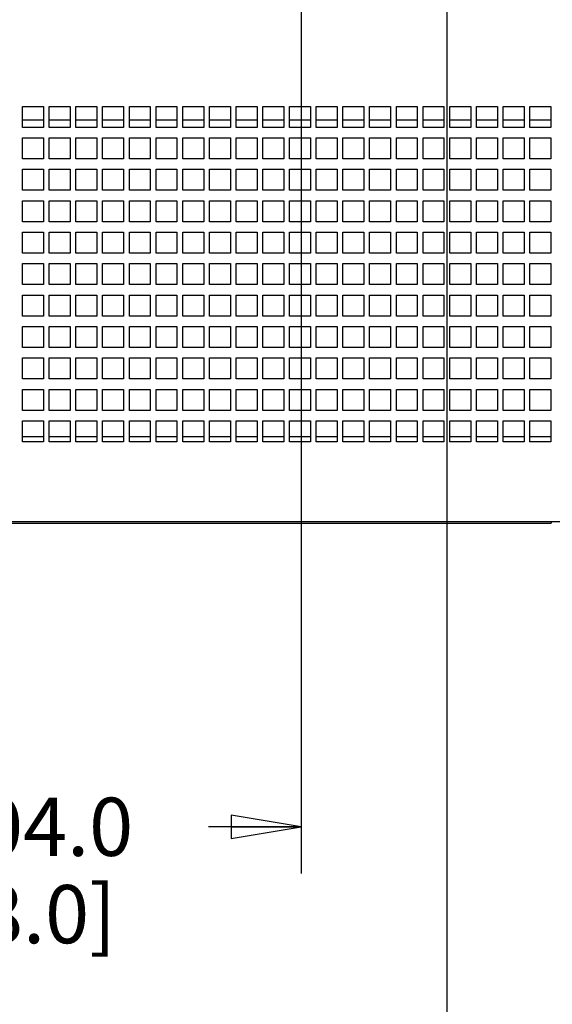
# Paper-space layout '177R0620_4_3' of a CAD drawing. Units: millimetres. Extents: x 0 to 841, y 0 to 594.
# Drawn here: x 313 to 350, y 142 to 209 of the extents above; entities that cross this region are included whole.
import ezdxf

# ---------------------------------------------------------------- set-up
doc = ezdxf.new("R2010")
doc.units = ezdxf.units.MM
doc.header["$LTSCALE"] = 46.255
doc.layers.get('0').update_dxf_attribs({"linetype": 'CONTINUOUS'})
doc.styles.get("Standard").update_dxf_attribs({"font": 'txt', "width": 0.8})
doc.dimstyles.new('DIMSTYLE_2', dxfattribs={"dimtxt": 4, "dimasz": 4.8, "dimexe": 3.2, "dimexo": 1.6, "dimgap": 4, "dimtad": 0, "dimtih": 1, "dimtoh": 1, "dimdec": 1, "dimlfac": 5.555556, "dimzin": 4, "dimdsep": 46, "dimtxsty": 'STANDARD', "dimblk": 'CLOSED', "dimblk1": 'CLOSED', "dimblk2": 'CLOSED', "dimcen": 0.09, "dimadec": 0, "dimazin": 0, "dimtp": 0.4, "dimtm": 0.4, "dimtfac": 1, "dimtdec": 1, "dimtofl": 0, "dimtmove": 0, "dimatfit": 3, "dimldrblk": 'CLOSED', "dimfxl": 1, "dimtolj": 1, "dimtzin": 4, "dimarcsym": 0})

# ---------------------------------------------------------------- blocks, each defined once
blk = doc.blocks.new('_CLOSED')
at = {"color": 0, "linetype": 'BYBLOCK'}
for p, q in [((0, 0), (-1, 0.167)), ((-1, 0.167), (-1, -0.167)), ((-1, -0.167), (0, 0)), ((-1, 0), (0, 0))]:
    blk.add_line(p, q, dxfattribs=at)
blk = doc.blocks.new('*D57')
at = {"color": 2, "linetype": 'CONTINUOUS'}
for p, q in [((332.668, 261.184), (332.668, 150.545)), ((295.95, 258.634), (295.95, 150.545)), ((295.95, 153.745), (302.309, 153.745)), ((332.668, 153.745), (326.309, 153.745))]:
    blk.add_line(p, q, dxfattribs=at)
at = {"color": 2, "linetype": 'CONTINUOUS', "xscale": 4.8, "yscale": 4.8, "zscale": 4.8, "rotation": 180}
blk.add_blockref('_CLOSED', (295.95, 153.745), dxfattribs=at)
at = {"color": 2, "linetype": 'CONTINUOUS', "xscale": 4.8, "yscale": 4.8, "zscale": 4.8}
blk.add_blockref('_CLOSED', (332.668, 153.745), dxfattribs=at)
at = {"color": 2, "linetype": 'CONTINUOUS', "insert": (314.309, 155.745), "char_height": 4, "width": 16, "attachment_point": 2, "line_spacing_factor": 0.9}
blk.add_mtext('204.0\\P[8.0]', dxfattribs=at)
blk = doc.blocks.new('*D58')
at = {"color": 2, "linetype": 'CONTINUOUS'}
for p, q in [((342.691, 263.892), (342.691, 129.884)), ((295.948, 261.154), (295.948, 129.884)), ((295.948, 133.084), (305.72, 133.084)), ((342.691, 133.084), (332.92, 133.084))]:
    blk.add_line(p, q, dxfattribs=at)
at = {"color": 2, "linetype": 'CONTINUOUS', "xscale": 4.8, "yscale": 4.8, "zscale": 4.8, "rotation": 180}
blk.add_blockref('_CLOSED', (295.948, 133.084), dxfattribs=at)
at = {"color": 2, "linetype": 'CONTINUOUS', "xscale": 4.8, "yscale": 4.8, "zscale": 4.8}
blk.add_blockref('_CLOSED', (342.691, 133.084), dxfattribs=at)
at = {"color": 2, "linetype": 'CONTINUOUS', "insert": (317.72, 135.084), "char_height": 4, "width": 19.2, "attachment_point": 2, "line_spacing_factor": 0.9}
blk.add_mtext('259.7\\P[10.2]', dxfattribs=at)
blk = doc.blocks.new('*D59')
at = {"color": 2, "linetype": 'CONTINUOUS'}
for p, q in [((373.244, 261.131), (373.244, 112.354)), ((247.979, 209.188), (247.979, 112.354)), ((247.979, 115.554), (297.011, 115.554)), ((373.244, 115.554), (324.211, 115.554))]:
    blk.add_line(p, q, dxfattribs=at)
at = {"color": 2, "linetype": 'CONTINUOUS', "xscale": 4.8, "yscale": 4.8, "zscale": 4.8, "rotation": 180}
blk.add_blockref('_CLOSED', (247.979, 115.554), dxfattribs=at)
at = {"color": 2, "linetype": 'CONTINUOUS', "xscale": 4.8, "yscale": 4.8, "zscale": 4.8}
blk.add_blockref('_CLOSED', (373.244, 115.554), dxfattribs=at)
at = {"color": 2, "linetype": 'CONTINUOUS', "insert": (309.011, 117.554), "char_height": 4, "width": 19.2, "attachment_point": 2, "line_spacing_factor": 0.9}
blk.add_mtext('695.9\\P[27.4]', dxfattribs=at)
blk = doc.blocks.new('*D68')
at = {"color": 2, "linetype": 'CONTINUOUS'}
for p, q in [((340.1, 267.206), (211.045, 267.206)), ((214.245, 267.206), (214.245, 226.906)), ((214.245, 174.607), (214.245, 208.906)), ((246.919, 174.607), (211.045, 174.607))]:
    blk.add_line(p, q, dxfattribs=at)
at = {"color": 2, "linetype": 'CONTINUOUS', "xscale": 4.8, "yscale": 4.8, "zscale": 4.8}
for p, rotation in [((214.245, 267.206), 90), ((214.245, 174.607), 270)]:
    blk.add_blockref('_CLOSED', p, dxfattribs=dict(at, rotation=rotation))
at = {"color": 2, "linetype": 'CONTINUOUS', "insert": (212.645, 222.906), "char_height": 4, "width": 19.2, "attachment_point": 2, "line_spacing_factor": 0.9}
blk.add_mtext('514.4\\P[20.3]', dxfattribs=at)

psp = doc.layouts.new('177R0620_4_3')

# ---------------------------------------------------------------- linework, layer by layer
at = {"color": 3, "linetype": 'CONTINUOUS'}
for p, q in [((313.517, 203.227), (314.957, 203.227)), ((313.517, 201.787), (313.517, 203.227)), ((314.957, 203.227), (314.957, 201.787)), ((315.353, 203.227), (316.793, 203.227)), ((315.353, 201.787), (315.353, 203.227)), ((316.793, 203.227), (316.793, 201.787)), ((317.189, 203.227), (318.629, 203.227)), ((317.189, 201.787), (317.189, 203.227)), ((318.629, 203.227), (318.629, 201.787)), ((319.025, 203.227), (320.465, 203.227)), ((319.025, 201.787), (319.025, 203.227)), ((320.465, 203.227), (320.465, 201.787)), ((320.861, 203.227), (322.301, 203.227)), ((320.861, 201.787), (320.861, 203.227)), ((322.301, 203.227), (322.301, 201.787)), ((322.697, 203.227), (324.137, 203.227)), ((322.697, 201.787), (322.697, 203.227)), ((324.137, 203.227), (324.137, 201.787)), ((324.533, 203.227), (325.973, 203.227)), ((324.533, 201.787), (324.533, 203.227)), ((325.973, 203.227), (325.973, 201.787)), ((326.369, 203.227), (327.809, 203.227)), ((326.369, 201.787), (326.369, 203.227)), ((327.809, 203.227), (327.809, 201.787)), ((328.205, 203.227), (329.645, 203.227)), ((328.205, 201.787), (328.205, 203.227)), ((329.645, 203.227), (329.645, 201.787)), ((330.041, 203.227), (331.481, 203.227)), ((330.041, 201.787), (330.041, 203.227)), ((331.481, 203.227), (331.481, 201.787)), ((331.877, 203.227), (333.317, 203.227)), ((331.877, 201.787), (331.877, 203.227)), ((333.317, 203.227), (333.317, 201.787)), ((333.713, 203.227), (335.153, 203.227)), ((333.713, 201.787), (333.713, 203.227)), ((335.153, 203.227), (335.153, 201.787)), ((335.549, 203.227), (336.989, 203.227)), ((335.549, 201.787), (335.549, 203.227)), ((336.989, 203.227), (336.989, 201.787)), ((337.385, 203.227), (338.825, 203.227)), ((337.385, 201.787), (337.385, 203.227)), ((338.825, 203.227), (338.825, 201.787)), ((339.221, 203.227), (340.661, 203.227)), ((339.221, 201.787), (339.221, 203.227)), ((340.661, 203.227), (340.661, 201.787)), ((341.057, 203.227), (342.497, 203.227)), ((341.057, 201.787), (341.057, 203.227)), ((342.497, 203.227), (342.497, 201.787)), ((342.893, 203.227), (344.333, 203.227)), ((342.893, 201.787), (342.893, 203.227)), ((344.333, 203.227), (344.333, 201.787)), ((344.729, 203.227), (346.169, 203.227)), ((344.729, 201.787), (344.729, 203.227)), ((346.169, 203.227), (346.169, 201.787)), ((346.565, 203.227), (348.005, 203.227)), ((346.565, 201.787), (346.565, 203.227)), ((348.005, 203.227), (348.005, 201.787)), ((348.401, 203.227), (349.841, 203.227)), ((348.401, 201.787), (348.401, 203.227)), ((349.841, 203.227), (349.841, 201.787)), ((314.957, 202.273), (313.517, 202.273)), ((316.793, 202.273), (315.353, 202.273)), ((318.629, 202.273), (317.189, 202.273)), ((320.465, 202.273), (319.025, 202.273)), ((322.301, 202.273), (320.861, 202.273)), ((324.137, 202.273), (322.697, 202.273)), ((325.973, 202.273), (324.533, 202.273)), ((327.809, 202.273), (326.369, 202.273)), ((329.645, 202.273), (328.205, 202.273)), ((331.481, 202.273), (330.041, 202.273)), ((333.317, 202.273), (331.877, 202.273)), ((335.153, 202.273), (333.713, 202.273)), ((336.989, 202.273), (335.549, 202.273)), ((338.825, 202.273), (337.385, 202.273)), ((340.661, 202.273), (339.221, 202.273)), ((342.497, 202.273), (341.057, 202.273)), ((344.333, 202.273), (342.893, 202.273)), ((346.169, 202.273), (344.729, 202.273)), ((348.005, 202.273), (346.565, 202.273)), ((349.841, 202.273), (348.401, 202.273)), ((314.957, 201.787), (313.517, 201.787)), ((316.793, 201.787), (315.353, 201.787)), ((318.629, 201.787), (317.189, 201.787)), ((320.465, 201.787), (319.025, 201.787)), ((322.301, 201.787), (320.861, 201.787)), ((324.137, 201.787), (322.697, 201.787)), ((325.973, 201.787), (324.533, 201.787)), ((327.809, 201.787), (326.369, 201.787)), ((329.645, 201.787), (328.205, 201.787)), ((331.481, 201.787), (330.041, 201.787)), ((333.317, 201.787), (331.877, 201.787)), ((335.153, 201.787), (333.713, 201.787)), ((336.989, 201.787), (335.549, 201.787)), ((338.825, 201.787), (337.385, 201.787)), ((340.661, 201.787), (339.221, 201.787)), ((342.497, 201.787), (341.057, 201.787)), ((344.333, 201.787), (342.893, 201.787)), ((346.169, 201.787), (344.729, 201.787)), ((348.005, 201.787), (346.565, 201.787)), ((349.841, 201.787), (348.401, 201.787)), ((313.517, 201.067), (314.957, 201.067)), ((313.517, 199.627), (313.517, 201.067)), ((314.957, 201.067), (314.957, 199.627)), ((315.353, 201.067), (316.793, 201.067)), ((315.353, 199.627), (315.353, 201.067)), ((316.793, 201.067), (316.793, 199.627)), ((317.189, 201.067), (318.629, 201.067)), ((317.189, 199.627), (317.189, 201.067)), ((318.629, 201.067), (318.629, 199.627)), ((319.025, 201.067), (320.465, 201.067)), ((319.025, 199.627), (319.025, 201.067)), ((320.465, 201.067), (320.465, 199.627)), ((320.861, 201.067), (322.301, 201.067)), ((320.861, 199.627), (320.861, 201.067)), ((322.301, 201.067), (322.301, 199.627)), ((322.697, 201.067), (324.137, 201.067)), ((322.697, 199.627), (322.697, 201.067)), ((324.137, 201.067), (324.137, 199.627)), ((324.533, 201.067), (325.973, 201.067)), ((324.533, 199.627), (324.533, 201.067)), ((325.973, 201.067), (325.973, 199.627)), ((326.369, 201.067), (327.809, 201.067)), ((326.369, 199.627), (326.369, 201.067)), ((327.809, 201.067), (327.809, 199.627)), ((328.205, 201.067), (329.645, 201.067)), ((328.205, 199.627), (328.205, 201.067)), ((329.645, 201.067), (329.645, 199.627)), ((330.041, 201.067), (331.481, 201.067)), ((330.041, 199.627), (330.041, 201.067)), ((331.481, 201.067), (331.481, 199.627)), ((331.877, 201.067), (333.317, 201.067)), ((331.877, 199.627), (331.877, 201.067)), ((333.317, 201.067), (333.317, 199.627)), ((333.713, 201.067), (335.153, 201.067)), ((333.713, 199.627), (333.713, 201.067)), ((335.153, 201.067), (335.153, 199.627)), ((335.549, 201.067), (336.989, 201.067)), ((335.549, 199.627), (335.549, 201.067)), ((336.989, 201.067), (336.989, 199.627)), ((337.385, 201.067), (338.825, 201.067)), ((337.385, 199.627), (337.385, 201.067)), ((338.825, 201.067), (338.825, 199.627)), ((339.221, 201.067), (340.661, 201.067)), ((339.221, 199.627), (339.221, 201.067)), ((340.661, 201.067), (340.661, 199.627)), ((341.057, 201.067), (342.497, 201.067)), ((341.057, 199.627), (341.057, 201.067)), ((342.497, 201.067), (342.497, 199.627)), ((342.893, 201.067), (344.333, 201.067)), ((342.893, 199.627), (342.893, 201.067)), ((344.333, 201.067), (344.333, 199.627)), ((344.729, 201.067), (346.169, 201.067)), ((344.729, 199.627), (344.729, 201.067)), ((346.169, 201.067), (346.169, 199.627)), ((346.565, 201.067), (348.005, 201.067)), ((346.565, 199.627), (346.565, 201.067)), ((348.005, 201.067), (348.005, 199.627)), ((348.401, 201.067), (349.841, 201.067)), ((348.401, 199.627), (348.401, 201.067)), ((349.841, 201.067), (349.841, 199.627)), ((314.957, 199.627), (313.517, 199.627)), ((316.793, 199.627), (315.353, 199.627)), ((318.629, 199.627), (317.189, 199.627)), ((320.465, 199.627), (319.025, 199.627)), ((322.301, 199.627), (320.861, 199.627)), ((324.137, 199.627), (322.697, 199.627)), ((325.973, 199.627), (324.533, 199.627)), ((327.809, 199.627), (326.369, 199.627)), ((329.645, 199.627), (328.205, 199.627)), ((331.481, 199.627), (330.041, 199.627)), ((333.317, 199.627), (331.877, 199.627)), ((335.153, 199.627), (333.713, 199.627)), ((336.989, 199.627), (335.549, 199.627)), ((338.825, 199.627), (337.385, 199.627)), ((340.661, 199.627), (339.221, 199.627)), ((342.497, 199.627), (341.057, 199.627)), ((344.333, 199.627), (342.893, 199.627)), ((346.169, 199.627), (344.729, 199.627)), ((348.005, 199.627), (346.565, 199.627)), ((349.841, 199.627), (348.401, 199.627)), ((313.517, 198.907), (314.957, 198.907)), ((313.517, 197.467), (313.517, 198.907)), ((314.957, 198.907), (314.957, 197.467)), ((315.353, 198.907), (316.793, 198.907)), ((315.353, 197.467), (315.353, 198.907)), ((316.793, 198.907), (316.793, 197.467)), ((317.189, 198.907), (318.629, 198.907)), ((317.189, 197.467), (317.189, 198.907)), ((318.629, 198.907), (318.629, 197.467)), ((319.025, 198.907), (320.465, 198.907)), ((319.025, 197.467), (319.025, 198.907)), ((320.465, 198.907), (320.465, 197.467)), ((320.861, 198.907), (322.301, 198.907)), ((320.861, 197.467), (320.861, 198.907)), ((322.301, 198.907), (322.301, 197.467)), ((322.697, 198.907), (324.137, 198.907)), ((322.697, 197.467), (322.697, 198.907)), ((324.137, 198.907), (324.137, 197.467)), ((324.533, 198.907), (325.973, 198.907)), ((324.533, 197.467), (324.533, 198.907)), ((325.973, 198.907), (325.973, 197.467)), ((326.369, 198.907), (327.809, 198.907)), ((326.369, 197.467), (326.369, 198.907)), ((327.809, 198.907), (327.809, 197.467)), ((328.205, 198.907), (329.645, 198.907)), ((328.205, 197.467), (328.205, 198.907)), ((329.645, 198.907), (329.645, 197.467)), ((330.041, 198.907), (331.481, 198.907)), ((330.041, 197.467), (330.041, 198.907)), ((331.481, 198.907), (331.481, 197.467)), ((331.877, 198.907), (333.317, 198.907)), ((331.877, 197.467), (331.877, 198.907)), ((333.317, 198.907), (333.317, 197.467)), ((333.713, 198.907), (335.153, 198.907)), ((333.713, 197.467), (333.713, 198.907)), ((335.153, 198.907), (335.153, 197.467)), ((335.549, 198.907), (336.989, 198.907)), ((335.549, 197.467), (335.549, 198.907)), ((336.989, 198.907), (336.989, 197.467)), ((337.385, 198.907), (338.825, 198.907)), ((337.385, 197.467), (337.385, 198.907)), ((338.825, 198.907), (338.825, 197.467)), ((339.221, 198.907), (340.661, 198.907)), ((339.221, 197.467), (339.221, 198.907)), ((340.661, 198.907), (340.661, 197.467)), ((341.057, 198.907), (342.497, 198.907)), ((341.057, 197.467), (341.057, 198.907)), ((342.497, 198.907), (342.497, 197.467)), ((342.893, 198.907), (344.333, 198.907)), ((342.893, 197.467), (342.893, 198.907)), ((344.333, 198.907), (344.333, 197.467)), ((344.729, 198.907), (346.169, 198.907)), ((344.729, 197.467), (344.729, 198.907)), ((346.169, 198.907), (346.169, 197.467)), ((346.565, 198.907), (348.005, 198.907)), ((346.565, 197.467), (346.565, 198.907)), ((348.005, 198.907), (348.005, 197.467)), ((348.401, 198.907), (349.841, 198.907)), ((348.401, 197.467), (348.401, 198.907)), ((349.841, 198.907), (349.841, 197.467)), ((314.957, 197.467), (313.517, 197.467)), ((316.793, 197.467), (315.353, 197.467)), ((318.629, 197.467), (317.189, 197.467)), ((320.465, 197.467), (319.025, 197.467)), ((322.301, 197.467), (320.861, 197.467)), ((324.137, 197.467), (322.697, 197.467)), ((325.973, 197.467), (324.533, 197.467)), ((327.809, 197.467), (326.369, 197.467)), ((329.645, 197.467), (328.205, 197.467)), ((331.481, 197.467), (330.041, 197.467)), ((333.317, 197.467), (331.877, 197.467)), ((335.153, 197.467), (333.713, 197.467)), ((336.989, 197.467), (335.549, 197.467)), ((338.825, 197.467), (337.385, 197.467)), ((340.661, 197.467), (339.221, 197.467)), ((342.497, 197.467), (341.057, 197.467)), ((344.333, 197.467), (342.893, 197.467)), ((346.169, 197.467), (344.729, 197.467)), ((348.005, 197.467), (346.565, 197.467)), ((349.841, 197.467), (348.401, 197.467)), ((313.517, 196.747), (314.957, 196.747)), ((313.517, 195.307), (313.517, 196.747)), ((314.957, 196.747), (314.957, 195.307)), ((315.353, 196.747), (316.793, 196.747)), ((315.353, 195.307), (315.353, 196.747)), ((316.793, 196.747), (316.793, 195.307)), ((317.189, 196.747), (318.629, 196.747)), ((317.189, 195.307), (317.189, 196.747)), ((318.629, 196.747), (318.629, 195.307)), ((319.025, 196.747), (320.465, 196.747)), ((319.025, 195.307), (319.025, 196.747)), ((320.465, 196.747), (320.465, 195.307)), ((320.861, 196.747), (322.301, 196.747)), ((320.861, 195.307), (320.861, 196.747)), ((322.301, 196.747), (322.301, 195.307)), ((322.697, 196.747), (324.137, 196.747)), ((322.697, 195.307), (322.697, 196.747)), ((324.137, 196.747), (324.137, 195.307)), ((324.533, 196.747), (325.973, 196.747)), ((324.533, 195.307), (324.533, 196.747)), ((325.973, 196.747), (325.973, 195.307)), ((326.369, 196.747), (327.809, 196.747)), ((326.369, 195.307), (326.369, 196.747)), ((327.809, 196.747), (327.809, 195.307)), ((328.205, 196.747), (329.645, 196.747)), ((328.205, 195.307), (328.205, 196.747)), ((329.645, 196.747), (329.645, 195.307)), ((330.041, 196.747), (331.481, 196.747)), ((330.041, 195.307), (330.041, 196.747)), ((331.481, 196.747), (331.481, 195.307)), ((331.877, 196.747), (333.317, 196.747)), ((331.877, 195.307), (331.877, 196.747)), ((333.317, 196.747), (333.317, 195.307)), ((333.713, 196.747), (335.153, 196.747)), ((333.713, 195.307), (333.713, 196.747)), ((335.153, 196.747), (335.153, 195.307)), ((335.549, 196.747), (336.989, 196.747)), ((335.549, 195.307), (335.549, 196.747)), ((336.989, 196.747), (336.989, 195.307)), ((337.385, 196.747), (338.825, 196.747)), ((337.385, 195.307), (337.385, 196.747)), ((338.825, 196.747), (338.825, 195.307)), ((339.221, 196.747), (340.661, 196.747)), ((339.221, 195.307), (339.221, 196.747)), ((340.661, 196.747), (340.661, 195.307)), ((341.057, 196.747), (342.497, 196.747)), ((341.057, 195.307), (341.057, 196.747)), ((342.497, 196.747), (342.497, 195.307)), ((342.893, 196.747), (344.333, 196.747)), ((342.893, 195.307), (342.893, 196.747)), ((344.333, 196.747), (344.333, 195.307)), ((344.729, 196.747), (346.169, 196.747)), ((344.729, 195.307), (344.729, 196.747)), ((346.169, 196.747), (346.169, 195.307)), ((346.565, 196.747), (348.005, 196.747)), ((346.565, 195.307), (346.565, 196.747)), ((348.005, 196.747), (348.005, 195.307)), ((348.401, 196.747), (349.841, 196.747)), ((348.401, 195.307), (348.401, 196.747)), ((349.841, 196.747), (349.841, 195.307)), ((314.957, 195.307), (313.517, 195.307)), ((316.793, 195.307), (315.353, 195.307)), ((318.629, 195.307), (317.189, 195.307)), ((320.465, 195.307), (319.025, 195.307)), ((322.301, 195.307), (320.861, 195.307)), ((324.137, 195.307), (322.697, 195.307)), ((325.973, 195.307), (324.533, 195.307)), ((327.809, 195.307), (326.369, 195.307)), ((329.645, 195.307), (328.205, 195.307)), ((331.481, 195.307), (330.041, 195.307)), ((333.317, 195.307), (331.877, 195.307)), ((335.153, 195.307), (333.713, 195.307)), ((336.989, 195.307), (335.549, 195.307)), ((338.825, 195.307), (337.385, 195.307)), ((340.661, 195.307), (339.221, 195.307)), ((342.497, 195.307), (341.057, 195.307)), ((344.333, 195.307), (342.893, 195.307)), ((346.169, 195.307), (344.729, 195.307)), ((348.005, 195.307), (346.565, 195.307)), ((349.841, 195.307), (348.401, 195.307)), ((313.517, 194.587), (314.957, 194.587)), ((313.517, 193.147), (313.517, 194.587)), ((314.957, 194.587), (314.957, 193.147)), ((315.353, 194.587), (316.793, 194.587)), ((315.353, 193.147), (315.353, 194.587)), ((316.793, 194.587), (316.793, 193.147)), ((317.189, 194.587), (318.629, 194.587)), ((317.189, 193.147), (317.189, 194.587)), ((318.629, 194.587), (318.629, 193.147)), ((319.025, 194.587), (320.465, 194.587)), ((319.025, 193.147), (319.025, 194.587)), ((320.465, 194.587), (320.465, 193.147)), ((320.861, 194.587), (322.301, 194.587)), ((320.861, 193.147), (320.861, 194.587)), ((322.301, 194.587), (322.301, 193.147)), ((322.697, 194.587), (324.137, 194.587)), ((322.697, 193.147), (322.697, 194.587)), ((324.137, 194.587), (324.137, 193.147)), ((324.533, 194.587), (325.973, 194.587)), ((324.533, 193.147), (324.533, 194.587)), ((325.973, 194.587), (325.973, 193.147)), ((326.369, 194.587), (327.809, 194.587)), ((326.369, 193.147), (326.369, 194.587)), ((327.809, 194.587), (327.809, 193.147)), ((328.205, 194.587), (329.645, 194.587)), ((328.205, 193.147), (328.205, 194.587)), ((329.645, 194.587), (329.645, 193.147)), ((330.041, 194.587), (331.481, 194.587)), ((330.041, 193.147), (330.041, 194.587)), ((331.481, 194.587), (331.481, 193.147)), ((331.877, 194.587), (333.317, 194.587)), ((331.877, 193.147), (331.877, 194.587)), ((333.317, 194.587), (333.317, 193.147)), ((333.713, 194.587), (335.153, 194.587)), ((333.713, 193.147), (333.713, 194.587)), ((335.153, 194.587), (335.153, 193.147)), ((335.549, 194.587), (336.989, 194.587)), ((335.549, 193.147), (335.549, 194.587)), ((336.989, 194.587), (336.989, 193.147)), ((337.385, 194.587), (338.825, 194.587)), ((337.385, 193.147), (337.385, 194.587)), ((338.825, 194.587), (338.825, 193.147)), ((339.221, 194.587), (340.661, 194.587)), ((339.221, 193.147), (339.221, 194.587)), ((340.661, 194.587), (340.661, 193.147)), ((341.057, 194.587), (342.497, 194.587)), ((341.057, 193.147), (341.057, 194.587)), ((342.497, 194.587), (342.497, 193.147)), ((342.893, 194.587), (344.333, 194.587)), ((342.893, 193.147), (342.893, 194.587)), ((344.333, 194.587), (344.333, 193.147)), ((344.729, 194.587), (346.169, 194.587)), ((344.729, 193.147), (344.729, 194.587)), ((346.169, 194.587), (346.169, 193.147)), ((346.565, 194.587), (348.005, 194.587)), ((346.565, 193.147), (346.565, 194.587)), ((348.005, 194.587), (348.005, 193.147)), ((348.401, 194.587), (349.841, 194.587)), ((348.401, 193.147), (348.401, 194.587)), ((349.841, 194.587), (349.841, 193.147)), ((314.957, 193.147), (313.517, 193.147)), ((316.793, 193.147), (315.353, 193.147)), ((318.629, 193.147), (317.189, 193.147)), ((320.465, 193.147), (319.025, 193.147)), ((322.301, 193.147), (320.861, 193.147)), ((324.137, 193.147), (322.697, 193.147)), ((325.973, 193.147), (324.533, 193.147)), ((327.809, 193.147), (326.369, 193.147)), ((329.645, 193.147), (328.205, 193.147)), ((331.481, 193.147), (330.041, 193.147)), ((333.317, 193.147), (331.877, 193.147)), ((335.153, 193.147), (333.713, 193.147)), ((336.989, 193.147), (335.549, 193.147)), ((338.825, 193.147), (337.385, 193.147)), ((340.661, 193.147), (339.221, 193.147)), ((342.497, 193.147), (341.057, 193.147)), ((344.333, 193.147), (342.893, 193.147)), ((346.169, 193.147), (344.729, 193.147)), ((348.005, 193.147), (346.565, 193.147)), ((349.841, 193.147), (348.401, 193.147)), ((313.517, 192.427), (314.957, 192.427)), ((313.517, 190.987), (313.517, 192.427)), ((314.957, 192.427), (314.957, 190.987)), ((315.353, 192.427), (316.793, 192.427)), ((315.353, 190.987), (315.353, 192.427)), ((316.793, 192.427), (316.793, 190.987)), ((317.189, 192.427), (318.629, 192.427)), ((317.189, 190.987), (317.189, 192.427)), ((318.629, 192.427), (318.629, 190.987)), ((319.025, 192.427), (320.465, 192.427)), ((319.025, 190.987), (319.025, 192.427)), ((320.465, 192.427), (320.465, 190.987)), ((320.861, 192.427), (322.301, 192.427)), ((320.861, 190.987), (320.861, 192.427)), ((322.301, 192.427), (322.301, 190.987)), ((322.697, 192.427), (324.137, 192.427)), ((322.697, 190.987), (322.697, 192.427)), ((324.137, 192.427), (324.137, 190.987)), ((324.533, 192.427), (325.973, 192.427)), ((324.533, 190.987), (324.533, 192.427)), ((325.973, 192.427), (325.973, 190.987)), ((326.369, 192.427), (327.809, 192.427)), ((326.369, 190.987), (326.369, 192.427)), ((327.809, 192.427), (327.809, 190.987)), ((328.205, 192.427), (329.645, 192.427)), ((328.205, 190.987), (328.205, 192.427)), ((329.645, 192.427), (329.645, 190.987)), ((330.041, 192.427), (331.481, 192.427)), ((330.041, 190.987), (330.041, 192.427)), ((331.481, 192.427), (331.481, 190.987)), ((331.877, 192.427), (333.317, 192.427)), ((331.877, 190.987), (331.877, 192.427)), ((333.317, 192.427), (333.317, 190.987)), ((333.713, 192.427), (335.153, 192.427)), ((333.713, 190.987), (333.713, 192.427)), ((335.153, 192.427), (335.153, 190.987)), ((335.549, 192.427), (336.989, 192.427)), ((335.549, 190.987), (335.549, 192.427)), ((336.989, 192.427), (336.989, 190.987)), ((337.385, 192.427), (338.825, 192.427)), ((337.385, 190.987), (337.385, 192.427)), ((338.825, 192.427), (338.825, 190.987)), ((339.221, 192.427), (340.661, 192.427)), ((339.221, 190.987), (339.221, 192.427)), ((340.661, 192.427), (340.661, 190.987)), ((341.057, 192.427), (342.497, 192.427)), ((341.057, 190.987), (341.057, 192.427)), ((342.497, 192.427), (342.497, 190.987)), ((342.893, 192.427), (344.333, 192.427)), ((342.893, 190.987), (342.893, 192.427)), ((344.333, 192.427), (344.333, 190.987)), ((344.729, 192.427), (346.169, 192.427)), ((344.729, 190.987), (344.729, 192.427)), ((346.169, 192.427), (346.169, 190.987)), ((346.565, 192.427), (348.005, 192.427)), ((346.565, 190.987), (346.565, 192.427)), ((348.005, 192.427), (348.005, 190.987)), ((348.401, 192.427), (349.841, 192.427)), ((348.401, 190.987), (348.401, 192.427)), ((349.841, 192.427), (349.841, 190.987)), ((314.957, 190.987), (313.517, 190.987)), ((316.793, 190.987), (315.353, 190.987)), ((318.629, 190.987), (317.189, 190.987)), ((320.465, 190.987), (319.025, 190.987)), ((322.301, 190.987), (320.861, 190.987)), ((324.137, 190.987), (322.697, 190.987)), ((325.973, 190.987), (324.533, 190.987)), ((327.809, 190.987), (326.369, 190.987)), ((329.645, 190.987), (328.205, 190.987)), ((331.481, 190.987), (330.041, 190.987)), ((333.317, 190.987), (331.877, 190.987)), ((335.153, 190.987), (333.713, 190.987)), ((336.989, 190.987), (335.549, 190.987)), ((338.825, 190.987), (337.385, 190.987)), ((340.661, 190.987), (339.221, 190.987)), ((342.497, 190.987), (341.057, 190.987)), ((344.333, 190.987), (342.893, 190.987)), ((346.169, 190.987), (344.729, 190.987)), ((348.005, 190.987), (346.565, 190.987)), ((349.841, 190.987), (348.401, 190.987)), ((313.517, 190.267), (314.957, 190.267)), ((313.517, 188.827), (313.517, 190.267)), ((314.957, 190.267), (314.957, 188.827)), ((315.353, 190.267), (316.793, 190.267)), ((315.353, 188.827), (315.353, 190.267)), ((316.793, 190.267), (316.793, 188.827)), ((317.189, 190.267), (318.629, 190.267)), ((317.189, 188.827), (317.189, 190.267)), ((318.629, 190.267), (318.629, 188.827)), ((319.025, 190.267), (320.465, 190.267)), ((319.025, 188.827), (319.025, 190.267)), ((320.465, 190.267), (320.465, 188.827)), ((320.861, 190.267), (322.301, 190.267)), ((320.861, 188.827), (320.861, 190.267)), ((322.301, 190.267), (322.301, 188.827)), ((322.697, 190.267), (324.137, 190.267)), ((322.697, 188.827), (322.697, 190.267)), ((324.137, 190.267), (324.137, 188.827)), ((324.533, 190.267), (325.973, 190.267)), ((324.533, 188.827), (324.533, 190.267)), ((325.973, 190.267), (325.973, 188.827)), ((326.369, 190.267), (327.809, 190.267)), ((326.369, 188.827), (326.369, 190.267)), ((327.809, 190.267), (327.809, 188.827)), ((328.205, 190.267), (329.645, 190.267)), ((328.205, 188.827), (328.205, 190.267)), ((329.645, 190.267), (329.645, 188.827)), ((330.041, 190.267), (331.481, 190.267)), ((330.041, 188.827), (330.041, 190.267)), ((331.481, 190.267), (331.481, 188.827)), ((331.877, 190.267), (333.317, 190.267)), ((331.877, 188.827), (331.877, 190.267)), ((333.317, 190.267), (333.317, 188.827)), ((333.713, 190.267), (335.153, 190.267)), ((333.713, 188.827), (333.713, 190.267)), ((335.153, 190.267), (335.153, 188.827)), ((335.549, 190.267), (336.989, 190.267)), ((335.549, 188.827), (335.549, 190.267)), ((336.989, 190.267), (336.989, 188.827)), ((337.385, 190.267), (338.825, 190.267)), ((337.385, 188.827), (337.385, 190.267)), ((338.825, 190.267), (338.825, 188.827)), ((339.221, 190.267), (340.661, 190.267)), ((339.221, 188.827), (339.221, 190.267)), ((340.661, 190.267), (340.661, 188.827)), ((341.057, 190.267), (342.497, 190.267)), ((341.057, 188.827), (341.057, 190.267)), ((342.497, 190.267), (342.497, 188.827)), ((342.893, 190.267), (344.333, 190.267)), ((342.893, 188.827), (342.893, 190.267)), ((344.333, 190.267), (344.333, 188.827)), ((344.729, 190.267), (346.169, 190.267)), ((344.729, 188.827), (344.729, 190.267)), ((346.169, 190.267), (346.169, 188.827)), ((346.565, 190.267), (348.005, 190.267)), ((346.565, 188.827), (346.565, 190.267)), ((348.005, 190.267), (348.005, 188.827)), ((348.401, 190.267), (349.841, 190.267)), ((348.401, 188.827), (348.401, 190.267)), ((349.841, 190.267), (349.841, 188.827)), ((314.957, 188.827), (313.517, 188.827)), ((316.793, 188.827), (315.353, 188.827)), ((318.629, 188.827), (317.189, 188.827)), ((320.465, 188.827), (319.025, 188.827)), ((322.301, 188.827), (320.861, 188.827)), ((324.137, 188.827), (322.697, 188.827)), ((325.973, 188.827), (324.533, 188.827)), ((327.809, 188.827), (326.369, 188.827)), ((329.645, 188.827), (328.205, 188.827)), ((331.481, 188.827), (330.041, 188.827)), ((333.317, 188.827), (331.877, 188.827)), ((335.153, 188.827), (333.713, 188.827)), ((336.989, 188.827), (335.549, 188.827)), ((338.825, 188.827), (337.385, 188.827)), ((340.661, 188.827), (339.221, 188.827)), ((342.497, 188.827), (341.057, 188.827)), ((344.333, 188.827), (342.893, 188.827)), ((346.169, 188.827), (344.729, 188.827)), ((348.005, 188.827), (346.565, 188.827)), ((349.841, 188.827), (348.401, 188.827)), ((313.517, 188.107), (314.957, 188.107)), ((313.517, 186.667), (313.517, 188.107)), ((314.957, 188.107), (314.957, 186.667)), ((315.353, 188.107), (316.793, 188.107)), ((315.353, 186.667), (315.353, 188.107)), ((316.793, 188.107), (316.793, 186.667)), ((317.189, 188.107), (318.629, 188.107)), ((317.189, 186.667), (317.189, 188.107)), ((318.629, 188.107), (318.629, 186.667)), ((319.025, 188.107), (320.465, 188.107)), ((319.025, 186.667), (319.025, 188.107)), ((320.465, 188.107), (320.465, 186.667)), ((320.861, 188.107), (322.301, 188.107)), ((320.861, 186.667), (320.861, 188.107)), ((322.301, 188.107), (322.301, 186.667)), ((322.697, 188.107), (324.137, 188.107)), ((322.697, 186.667), (322.697, 188.107)), ((324.137, 188.107), (324.137, 186.667)), ((324.533, 188.107), (325.973, 188.107)), ((324.533, 186.667), (324.533, 188.107)), ((325.973, 188.107), (325.973, 186.667)), ((326.369, 188.107), (327.809, 188.107)), ((326.369, 186.667), (326.369, 188.107)), ((327.809, 188.107), (327.809, 186.667)), ((328.205, 188.107), (329.645, 188.107)), ((328.205, 186.667), (328.205, 188.107)), ((329.645, 188.107), (329.645, 186.667)), ((330.041, 188.107), (331.481, 188.107)), ((330.041, 186.667), (330.041, 188.107)), ((331.481, 188.107), (331.481, 186.667)), ((331.877, 188.107), (333.317, 188.107)), ((331.877, 186.667), (331.877, 188.107)), ((333.317, 188.107), (333.317, 186.667)), ((333.713, 188.107), (335.153, 188.107)), ((333.713, 186.667), (333.713, 188.107)), ((335.153, 188.107), (335.153, 186.667)), ((335.549, 188.107), (336.989, 188.107)), ((335.549, 186.667), (335.549, 188.107)), ((336.989, 188.107), (336.989, 186.667)), ((337.385, 188.107), (338.825, 188.107)), ((337.385, 186.667), (337.385, 188.107)), ((338.825, 188.107), (338.825, 186.667)), ((339.221, 188.107), (340.661, 188.107)), ((339.221, 186.667), (339.221, 188.107)), ((340.661, 188.107), (340.661, 186.667)), ((341.057, 188.107), (342.497, 188.107)), ((341.057, 186.667), (341.057, 188.107)), ((342.497, 188.107), (342.497, 186.667)), ((342.893, 188.107), (344.333, 188.107)), ((342.893, 186.667), (342.893, 188.107)), ((344.333, 188.107), (344.333, 186.667)), ((344.729, 188.107), (346.169, 188.107)), ((344.729, 186.667), (344.729, 188.107)), ((346.169, 188.107), (346.169, 186.667)), ((346.565, 188.107), (348.005, 188.107)), ((346.565, 186.667), (346.565, 188.107)), ((348.005, 188.107), (348.005, 186.667)), ((348.401, 188.107), (349.841, 188.107)), ((348.401, 186.667), (348.401, 188.107)), ((349.841, 188.107), (349.841, 186.667)), ((314.957, 186.667), (313.517, 186.667)), ((316.793, 186.667), (315.353, 186.667)), ((318.629, 186.667), (317.189, 186.667)), ((320.465, 186.667), (319.025, 186.667)), ((322.301, 186.667), (320.861, 186.667)), ((324.137, 186.667), (322.697, 186.667)), ((325.973, 186.667), (324.533, 186.667)), ((327.809, 186.667), (326.369, 186.667)), ((329.645, 186.667), (328.205, 186.667)), ((331.481, 186.667), (330.041, 186.667)), ((333.317, 186.667), (331.877, 186.667)), ((335.153, 186.667), (333.713, 186.667)), ((336.989, 186.667), (335.549, 186.667)), ((338.825, 186.667), (337.385, 186.667)), ((340.661, 186.667), (339.221, 186.667)), ((342.497, 186.667), (341.057, 186.667)), ((344.333, 186.667), (342.893, 186.667)), ((346.169, 186.667), (344.729, 186.667)), ((348.005, 186.667), (346.565, 186.667)), ((349.841, 186.667), (348.401, 186.667)), ((313.517, 185.947), (314.957, 185.947)), ((313.517, 184.507), (313.517, 185.947)), ((314.957, 185.947), (314.957, 184.507)), ((315.353, 185.947), (316.793, 185.947)), ((315.353, 184.507), (315.353, 185.947)), ((316.793, 185.947), (316.793, 184.507)), ((317.189, 185.947), (318.629, 185.947)), ((317.189, 184.507), (317.189, 185.947)), ((318.629, 185.947), (318.629, 184.507)), ((319.025, 185.947), (320.465, 185.947)), ((319.025, 184.507), (319.025, 185.947)), ((320.465, 185.947), (320.465, 184.507)), ((320.861, 185.947), (322.301, 185.947)), ((320.861, 184.507), (320.861, 185.947)), ((322.301, 185.947), (322.301, 184.507)), ((322.697, 185.947), (324.137, 185.947)), ((322.697, 184.507), (322.697, 185.947)), ((324.137, 185.947), (324.137, 184.507)), ((324.533, 185.947), (325.973, 185.947)), ((324.533, 184.507), (324.533, 185.947)), ((325.973, 185.947), (325.973, 184.507)), ((326.369, 185.947), (327.809, 185.947)), ((326.369, 184.507), (326.369, 185.947)), ((327.809, 185.947), (327.809, 184.507)), ((328.205, 185.947), (329.645, 185.947)), ((328.205, 184.507), (328.205, 185.947)), ((329.645, 185.947), (329.645, 184.507)), ((330.041, 185.947), (331.481, 185.947)), ((330.041, 184.507), (330.041, 185.947)), ((331.481, 185.947), (331.481, 184.507)), ((331.877, 185.947), (333.317, 185.947)), ((331.877, 184.507), (331.877, 185.947)), ((333.317, 185.947), (333.317, 184.507)), ((333.713, 185.947), (335.153, 185.947)), ((333.713, 184.507), (333.713, 185.947)), ((335.153, 185.947), (335.153, 184.507)), ((335.549, 185.947), (336.989, 185.947)), ((335.549, 184.507), (335.549, 185.947)), ((336.989, 185.947), (336.989, 184.507)), ((337.385, 185.947), (338.825, 185.947)), ((337.385, 184.507), (337.385, 185.947)), ((338.825, 185.947), (338.825, 184.507)), ((339.221, 185.947), (340.661, 185.947)), ((339.221, 184.507), (339.221, 185.947)), ((340.661, 185.947), (340.661, 184.507)), ((341.057, 185.947), (342.497, 185.947)), ((341.057, 184.507), (341.057, 185.947)), ((342.497, 185.947), (342.497, 184.507)), ((342.893, 185.947), (344.333, 185.947)), ((342.893, 184.507), (342.893, 185.947)), ((344.333, 185.947), (344.333, 184.507)), ((344.729, 185.947), (346.169, 185.947)), ((344.729, 184.507), (344.729, 185.947)), ((346.169, 185.947), (346.169, 184.507)), ((346.565, 185.947), (348.005, 185.947)), ((346.565, 184.507), (346.565, 185.947)), ((348.005, 185.947), (348.005, 184.507)), ((348.401, 185.947), (349.841, 185.947)), ((348.401, 184.507), (348.401, 185.947)), ((349.841, 185.947), (349.841, 184.507)), ((314.957, 184.507), (313.517, 184.507)), ((316.793, 184.507), (315.353, 184.507)), ((318.629, 184.507), (317.189, 184.507)), ((320.465, 184.507), (319.025, 184.507)), ((322.301, 184.507), (320.861, 184.507)), ((324.137, 184.507), (322.697, 184.507)), ((325.973, 184.507), (324.533, 184.507)), ((327.809, 184.507), (326.369, 184.507)), ((329.645, 184.507), (328.205, 184.507)), ((331.481, 184.507), (330.041, 184.507)), ((333.317, 184.507), (331.877, 184.507)), ((335.153, 184.507), (333.713, 184.507)), ((336.989, 184.507), (335.549, 184.507)), ((338.825, 184.507), (337.385, 184.507)), ((340.661, 184.507), (339.221, 184.507)), ((342.497, 184.507), (341.057, 184.507)), ((344.333, 184.507), (342.893, 184.507)), ((346.169, 184.507), (344.729, 184.507)), ((348.005, 184.507), (346.565, 184.507)), ((349.841, 184.507), (348.401, 184.507)), ((313.517, 183.787), (314.957, 183.787)), ((313.517, 182.347), (313.517, 183.787)), ((314.957, 183.787), (314.957, 182.347)), ((315.353, 183.787), (316.793, 183.787)), ((315.353, 182.347), (315.353, 183.787)), ((316.793, 183.787), (316.793, 182.347)), ((317.189, 183.787), (318.629, 183.787)), ((317.189, 182.347), (317.189, 183.787)), ((318.629, 183.787), (318.629, 182.347)), ((319.025, 183.787), (320.465, 183.787)), ((319.025, 182.347), (319.025, 183.787)), ((320.465, 183.787), (320.465, 182.347)), ((320.861, 183.787), (322.301, 183.787)), ((320.861, 182.347), (320.861, 183.787)), ((322.301, 183.787), (322.301, 182.347)), ((322.697, 183.787), (324.137, 183.787)), ((322.697, 182.347), (322.697, 183.787)), ((324.137, 183.787), (324.137, 182.347)), ((324.533, 183.787), (325.973, 183.787)), ((324.533, 182.347), (324.533, 183.787)), ((325.973, 183.787), (325.973, 182.347)), ((326.369, 183.787), (327.809, 183.787)), ((326.369, 182.347), (326.369, 183.787)), ((327.809, 183.787), (327.809, 182.347)), ((328.205, 183.787), (329.645, 183.787)), ((328.205, 182.347), (328.205, 183.787)), ((329.645, 183.787), (329.645, 182.347)), ((330.041, 183.787), (331.481, 183.787)), ((330.041, 182.347), (330.041, 183.787)), ((331.481, 183.787), (331.481, 182.347)), ((331.877, 183.787), (333.317, 183.787)), ((331.877, 182.347), (331.877, 183.787)), ((333.317, 183.787), (333.317, 182.347)), ((333.713, 183.787), (335.153, 183.787)), ((333.713, 182.347), (333.713, 183.787)), ((335.153, 183.787), (335.153, 182.347)), ((335.549, 183.787), (336.989, 183.787)), ((335.549, 182.347), (335.549, 183.787)), ((336.989, 183.787), (336.989, 182.347)), ((337.385, 183.787), (338.825, 183.787)), ((337.385, 182.347), (337.385, 183.787)), ((338.825, 183.787), (338.825, 182.347)), ((339.221, 183.787), (340.661, 183.787)), ((339.221, 182.347), (339.221, 183.787)), ((340.661, 183.787), (340.661, 182.347)), ((341.057, 183.787), (342.497, 183.787)), ((341.057, 182.347), (341.057, 183.787)), ((342.497, 183.787), (342.497, 182.347)), ((342.893, 183.787), (344.333, 183.787)), ((342.893, 182.347), (342.893, 183.787)), ((344.333, 183.787), (344.333, 182.347)), ((344.729, 183.787), (346.169, 183.787)), ((344.729, 182.347), (344.729, 183.787)), ((346.169, 183.787), (346.169, 182.347)), ((346.565, 183.787), (348.005, 183.787)), ((346.565, 182.347), (346.565, 183.787)), ((348.005, 183.787), (348.005, 182.347)), ((348.401, 183.787), (349.841, 183.787)), ((348.401, 182.347), (348.401, 183.787)), ((349.841, 183.787), (349.841, 182.347)), ((314.957, 182.347), (313.517, 182.347)), ((316.793, 182.347), (315.353, 182.347)), ((318.629, 182.347), (317.189, 182.347)), ((320.465, 182.347), (319.025, 182.347)), ((322.301, 182.347), (320.861, 182.347)), ((324.137, 182.347), (322.697, 182.347)), ((325.973, 182.347), (324.533, 182.347)), ((327.809, 182.347), (326.369, 182.347)), ((329.645, 182.347), (328.205, 182.347)), ((331.481, 182.347), (330.041, 182.347)), ((333.317, 182.347), (331.877, 182.347)), ((335.153, 182.347), (333.713, 182.347)), ((336.989, 182.347), (335.549, 182.347)), ((338.825, 182.347), (337.385, 182.347)), ((340.661, 182.347), (339.221, 182.347)), ((342.497, 182.347), (341.057, 182.347)), ((344.333, 182.347), (342.893, 182.347)), ((346.169, 182.347), (344.729, 182.347)), ((348.005, 182.347), (346.565, 182.347)), ((349.841, 182.347), (348.401, 182.347)), ((313.517, 181.627), (314.957, 181.627)), ((313.517, 180.187), (313.517, 181.627)), ((314.957, 181.627), (314.957, 180.187)), ((315.353, 181.627), (316.793, 181.627)), ((315.353, 180.187), (315.353, 181.627)), ((316.793, 181.627), (316.793, 180.187)), ((317.189, 181.627), (318.629, 181.627)), ((317.189, 180.187), (317.189, 181.627)), ((318.629, 181.627), (318.629, 180.187)), ((319.025, 181.627), (320.465, 181.627)), ((319.025, 180.187), (319.025, 181.627)), ((320.465, 181.627), (320.465, 180.187)), ((320.861, 181.627), (322.301, 181.627)), ((320.861, 180.187), (320.861, 181.627)), ((322.301, 181.627), (322.301, 180.187)), ((322.697, 181.627), (324.137, 181.627)), ((322.697, 180.187), (322.697, 181.627)), ((324.137, 181.627), (324.137, 180.187)), ((324.533, 181.627), (325.973, 181.627)), ((324.533, 180.187), (324.533, 181.627)), ((325.973, 181.627), (325.973, 180.187)), ((326.369, 181.627), (327.809, 181.627)), ((326.369, 180.187), (326.369, 181.627)), ((327.809, 181.627), (327.809, 180.187)), ((328.205, 181.627), (329.645, 181.627)), ((328.205, 180.187), (328.205, 181.627)), ((329.645, 181.627), (329.645, 180.187)), ((330.041, 181.627), (331.481, 181.627)), ((330.041, 180.187), (330.041, 181.627)), ((331.481, 181.627), (331.481, 180.187)), ((331.877, 181.627), (333.317, 181.627)), ((331.877, 180.187), (331.877, 181.627)), ((333.317, 181.627), (333.317, 180.187)), ((333.713, 181.627), (335.153, 181.627)), ((333.713, 180.187), (333.713, 181.627)), ((335.153, 181.627), (335.153, 180.187)), ((335.549, 181.627), (336.989, 181.627)), ((335.549, 180.187), (335.549, 181.627)), ((336.989, 181.627), (336.989, 180.187)), ((337.385, 181.627), (338.825, 181.627)), ((337.385, 180.187), (337.385, 181.627)), ((338.825, 181.627), (338.825, 180.187)), ((339.221, 181.627), (340.661, 181.627)), ((339.221, 180.187), (339.221, 181.627)), ((340.661, 181.627), (340.661, 180.187)), ((341.057, 181.627), (342.497, 181.627)), ((341.057, 180.187), (341.057, 181.627)), ((342.497, 181.627), (342.497, 180.187)), ((342.893, 181.627), (344.333, 181.627)), ((342.893, 180.187), (342.893, 181.627)), ((344.333, 181.627), (344.333, 180.187)), ((344.729, 181.627), (346.169, 181.627)), ((344.729, 180.187), (344.729, 181.627)), ((346.169, 181.627), (346.169, 180.187)), ((346.565, 181.627), (348.005, 181.627)), ((346.565, 180.187), (346.565, 181.627)), ((348.005, 181.627), (348.005, 180.187)), ((348.401, 181.627), (349.841, 181.627)), ((348.401, 180.187), (348.401, 181.627)), ((349.841, 181.627), (349.841, 180.187)), ((313.517, 180.547), (314.957, 180.547)), ((314.957, 180.187), (313.517, 180.187)), ((315.353, 180.547), (316.793, 180.547)), ((316.793, 180.187), (315.353, 180.187)), ((317.189, 180.547), (318.629, 180.547)), ((318.629, 180.187), (317.189, 180.187)), ((319.025, 180.547), (320.465, 180.547)), ((320.465, 180.187), (319.025, 180.187)), ((320.861, 180.547), (322.301, 180.547)), ((322.301, 180.187), (320.861, 180.187)), ((322.697, 180.547), (324.137, 180.547)), ((324.137, 180.187), (322.697, 180.187)), ((324.533, 180.547), (325.973, 180.547)), ((325.973, 180.187), (324.533, 180.187)), ((326.369, 180.547), (327.809, 180.547)), ((327.809, 180.187), (326.369, 180.187)), ((328.205, 180.547), (329.645, 180.547)), ((329.645, 180.187), (328.205, 180.187)), ((330.041, 180.547), (331.481, 180.547)), ((331.481, 180.187), (330.041, 180.187)), ((331.877, 180.547), (333.317, 180.547)), ((333.317, 180.187), (331.877, 180.187)), ((333.713, 180.547), (335.153, 180.547)), ((335.153, 180.187), (333.713, 180.187)), ((335.549, 180.547), (336.989, 180.547)), ((336.989, 180.187), (335.549, 180.187)), ((337.385, 180.547), (338.825, 180.547)), ((338.825, 180.187), (337.385, 180.187)), ((339.221, 180.547), (340.661, 180.547)), ((340.661, 180.187), (339.221, 180.187)), ((341.057, 180.547), (342.497, 180.547)), ((342.497, 180.187), (341.057, 180.187)), ((342.893, 180.547), (344.333, 180.547)), ((344.333, 180.187), (342.893, 180.187)), ((344.729, 180.547), (346.169, 180.547)), ((346.169, 180.187), (344.729, 180.187)), ((346.565, 180.547), (348.005, 180.547)), ((348.005, 180.187), (346.565, 180.187)), ((348.401, 180.547), (349.841, 180.547)), ((349.841, 180.187), (348.401, 180.187)), ((355.889, 174.697), (248.069, 174.697))]:
    psp.add_line(p, q, dxfattribs=at)
at = {"color": 7, "linetype": 'CONTINUOUS'}
for p in [(254.099, 174.607), (349.859, 174.697)]:
    psp.add_line(p, (349.859, 174.607), dxfattribs=at)

# ---------------------------------------------------------------- dimensions: what is measured, and where the dimension line sits
at = {"color": 2, "linetype": 'CONTINUOUS'}
for base, p1, p2, angle, picture, middle in [((214.245, 174.607), (341.7, 267.206), (248.519, 174.607), 270, '*D68', (214.245, 217.906)), ((295.948, 133.084), (342.691, 265.492), (295.948, 262.754), 180, '*D58', (319.32, 130.084)), ((247.979, 115.554), (373.244, 262.731), (247.979, 210.788), 180, '*D59', (310.611, 112.554))]:
    dim = psp.add_linear_dim(base=base, p1=p1, p2=p2, angle=angle, dimstyle='DIMSTYLE_2', dxfattribs=at)
    dim.commit()
    dim.dimension.update_dxf_attribs({"geometry": picture, "text_midpoint": middle, "dimtype": 160})
dim = psp.add_linear_dim(base=(332.668, 153.745), p1=(295.95, 260.234), p2=(332.668, 262.784), dimstyle='DIMSTYLE_2', dxfattribs=at)
dim.commit()
dim.dimension.update_dxf_attribs({"geometry": '*D57', "text_midpoint": (314.309, 150.745), "dimtype": 160})

doc.saveas('drawing.dxf')
